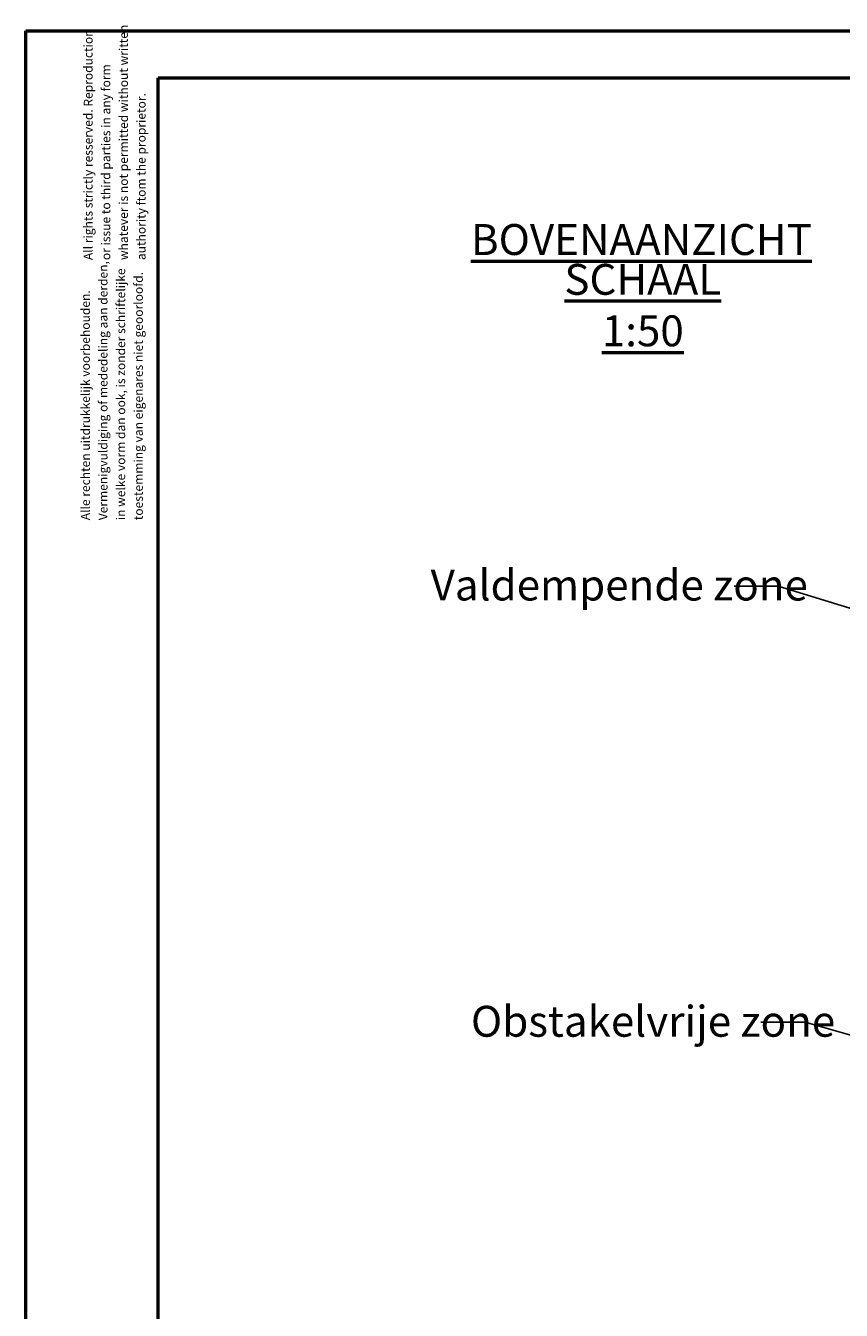
# Model space of a CAD drawing. Units: millimetres. Extents: x 0 to 42, y 0 to 29.8.
# Drawn here: x 0 to 9.2, y 15.2 to 29.8 of the extents above; entities that cross this region are included whole.
import ezdxf

# ---------------------------------------------------------------- set-up
doc = ezdxf.new("R2010")
doc.units = ezdxf.units.MM
doc.layers.add('LE_NORM', color=179, linetype='Continuous', lineweight=50)
doc.styles.add('SLDTEXTSTYLE0', font='TXT', dxfattribs={"width": 0.605})
doc.dimstyles.new('SLDDIMSTYLE4', dxfattribs={"dimtxt": 0.18, "dimasz": 0.3, "dimexe": 0, "dimexo": 0.0625, "dimgap": 0, "dimtad": 0, "dimtih": 1, "dimtoh": 1, "dimdec": 0, "dimrnd": 1e-09, "dimzin": 0, "dimdsep": 46, "dimtxsty": 'Standard', "dimsah": 1, "dimcen": 0.09, "dimadec": 0, "dimazin": 0, "dimtfac": 0.3, "dimtdec": 0, "dimtofl": 0, "dimtmove": 0, "dimatfit": 3, "dimfxl": 0, "dimfrac": 2, "dimtolj": 1, "dimtzin": 0, "dimarcsym": 0})

# ---------------------------------------------------------------- blocks, each defined once
blk = doc.blocks.new('SW_NOTE_0')
at = {"layer": 'LE_NORM', "color": 0, "char_height": 0.35, "attachment_point": 2, "style": 'SLDTEXTSTYLE0'}
for s, insert in [('\\LBOVENAANZICHT', (1.81, 0.451)), ('\\LSCHAAL 1:50', (1.826, 0))]:
    blk.add_mtext(s, dxfattribs=dict(at, insert=insert))
blk = doc.blocks.new('SW_NOTE_0_1')
at = {"color": 0, "linetype": 'Continuous', "lineweight": 0, "char_height": 0.1, "attachment_point": 1, "rotation": 90, "style": 'SLDTEXTSTYLE0'}
for s, insert in [('Vermenigvuldiging of mededeling aan derden,', (0.071, 0)), ('in welke vorm dan ook, is zonder schriftelijke', (0.271, 0)), ('toestemming van eigenares niet geoorloofd.', (0.471, 0)), ('Alle rechten uitdrukkelijk voorbehouden.', (-0.129, 0))]:
    blk.add_mtext(s, dxfattribs=dict(at, insert=insert))
blk = doc.blocks.new('SW_NOTE_0_2')
at = {"color": 0, "linetype": 'Continuous', "lineweight": 0, "char_height": 0.1, "attachment_point": 1, "rotation": 90, "style": 'SLDTEXTSTYLE0'}
for s, insert in [('whatever is not permitted without written', (0.271, 0)), ('All rights strictly resserved. Reproduction', (-0.129, 0)), ('or issue to third parties in any form', (0.071, 0)), ('authority ftom the proprietor.', (0.471, 0))]:
    blk.add_mtext(s, dxfattribs=dict(at, insert=insert))

msp = doc.modelspace()

# ---------------------------------------------------------------- linework, layer by layer
at = {"color": 7, "linetype": 'Continuous', "lineweight": 50}
for p, q in [((0.00001, 0.00001), (0.00001, 29.70001)), ((0.00001, 29.70001), (42.00001, 29.70001)), ((1.50001, 29.17001), (41.30001, 29.17001)), ((1.50001, 0.51001), (1.50001, 29.17001))]:
    msp.add_line(p, q, dxfattribs=at)

# ---------------------------------------------------------------- block references
at = {"color": 7, "linetype": 'Continuous', "lineweight": 0}
for name, p in [('SW_NOTE_0_2', (0.78677, 27.10453)), ('SW_NOTE_0_1', (0.75547, 24.15751))]:
    msp.add_blockref(name, p, dxfattribs=at)
at = {"layer": 'LE_NORM'}
msp.add_blockref('SW_NOTE_0', (5.16327, 27.06132), dxfattribs=at)

# ---------------------------------------------------------------- texts
at = {"layer": 'LE_NORM', "char_height": 0.35, "attachment_point": 1, "style": 'SLDTEXTSTYLE0'}
for s, insert in [('Valdempende zone', (4.58605, 23.5983)), ('Obstakelvrije zone', (5.04288, 18.65628))]:
    msp.add_mtext(s, dxfattribs=dict(at, insert=insert))

# ---------------------------------------------------------------- leaders
at = {"layer": 'LE_NORM'}
for points in [[(11.27887, 22.55999), (8.5233, 23.41019), (8.0233, 23.41019)], [(11.52805, 17.70103), (8.8267, 18.47087), (8.3267, 18.47087)]]:
    msp.add_leader(points, dimstyle='SLDDIMSTYLE4', dxfattribs=at)

doc.saveas('drawing.dxf')
